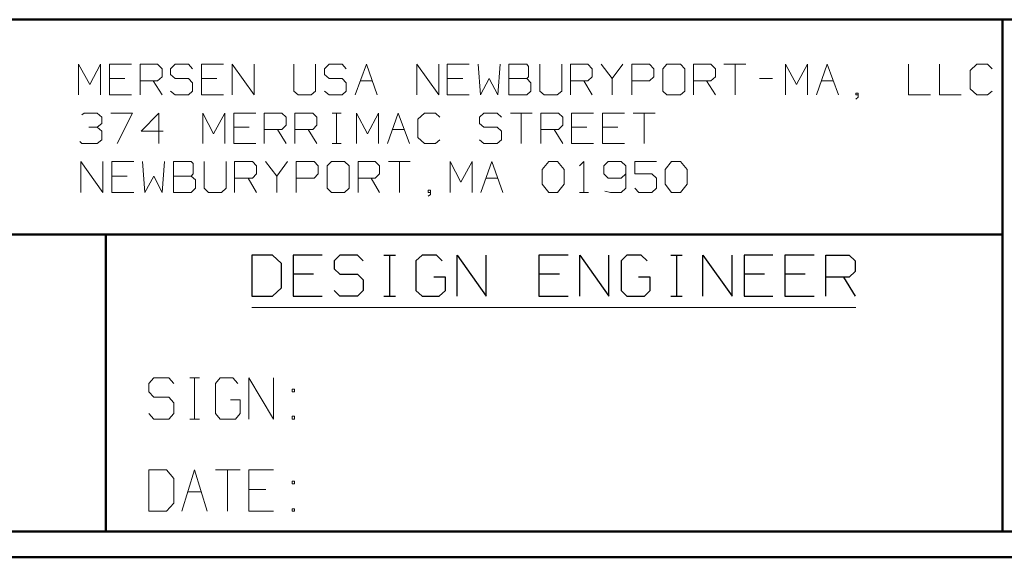
# Model space of a CAD drawing. Units: inches. Extents: x -3.57 to 3.55, y -2.65 to 2.91.
# Drawn here: x -2.32 to -0.86, y -2.65 to -1.85 of the extents above; entities that cross this region are included whole.
import ezdxf

# ---------------------------------------------------------------- set-up
doc = ezdxf.new("R2010")
doc.units = ezdxf.units.IN
doc.header["$MEASUREMENT"] = 0
doc.layers.add('Layer 1', color=7, linetype='Continuous')

msp = doc.modelspace()

# ---------------------------------------------------------------- linework, layer by layer
at = {"layer": 'Layer 1', "lineweight": 50}
for points in [[(3.5146, -1.8465), (3.5146, -1.8465), (-3.5285, -1.8465), (-3.5285, -1.8465)], [(-0.8632, -2.6076), (-0.8632, -2.6076), (-0.8632, -1.8465), (-0.8632, -1.8465)], [(-0.8632, -2.166), (-0.8632, -2.166), (-3.5285, -2.166), (-3.5285, -2.166)], [(-2.1958, -2.6076), (-2.1958, -2.6076), (-2.1958, -2.166), (-2.1958, -2.166)], [(3.5146, -2.6076), (3.5146, -2.6076), (-3.5285, -2.6076), (-3.5285, -2.6076)], [(3.5521, -2.6458), (3.5521, -2.6458), (-3.5667, -2.6458), (-3.5667, -2.6458)]]:
    msp.add_open_spline(points, degree=3, dxfattribs=at)
at = {"layer": 'Layer 1', "lineweight": 13}
for points in [[(-2.2361, -1.9583), (-2.2361, -1.9583), (-2.2361, -1.9125), (-2.2361, -1.9125)], [(-2.2361, -1.9125), (-2.2361, -1.9125), (-2.2194, -1.9431), (-2.2194, -1.9431)], [(-2.2194, -1.9431), (-2.2194, -1.9431), (-2.2035, -1.9125), (-2.2035, -1.9125)], [(-2.2035, -1.9125), (-2.2035, -1.9125), (-2.2035, -1.9583), (-2.2035, -1.9583)], [(-2.1576, -1.9125), (-2.1576, -1.9125), (-2.1903, -1.9125), (-2.1903, -1.9125)], [(-2.1903, -1.9125), (-2.1903, -1.9125), (-2.1903, -1.9583), (-2.1903, -1.9583)], [(-2.1444, -1.9583), (-2.1444, -1.9583), (-2.1444, -1.9125), (-2.1444, -1.9125)], [(-2.1444, -1.9125), (-2.1444, -1.9125), (-2.1187, -1.9125), (-2.1187, -1.9125)], [(-2.1187, -1.9125), (-2.1187, -1.9125), (-2.1118, -1.9194), (-2.1118, -1.9194)], [(-2.0924, -1.9125), (-2.0924, -1.9125), (-2.0993, -1.9194), (-2.0993, -1.9194)], [(-2.0729, -1.9125), (-2.0729, -1.9125), (-2.0924, -1.9125), (-2.0924, -1.9125)], [(-2.0667, -1.9194), (-2.0667, -1.9194), (-2.0729, -1.9125), (-2.0729, -1.9125)], [(-2.0208, -1.9125), (-2.0208, -1.9125), (-2.0535, -1.9125), (-2.0535, -1.9125)], [(-2.0535, -1.9125), (-2.0535, -1.9125), (-2.0535, -1.9583), (-2.0535, -1.9583)], [(-2.0076, -1.9583), (-2.0076, -1.9583), (-2.0076, -1.9125), (-2.0076, -1.9125)], [(-2.0076, -1.9125), (-2.0076, -1.9125), (-1.975, -1.9583), (-1.975, -1.9583)], [(-1.975, -1.9583), (-1.975, -1.9583), (-1.975, -1.9125), (-1.975, -1.9125)], [(-1.916, -1.9125), (-1.916, -1.9125), (-1.916, -1.9528), (-1.916, -1.9528)], [(-1.884, -1.9528), (-1.884, -1.9528), (-1.884, -1.9125), (-1.884, -1.9125)], [(-1.8639, -1.9125), (-1.8639, -1.9125), (-1.8708, -1.9194), (-1.8708, -1.9194)], [(-1.8444, -1.9125), (-1.8444, -1.9125), (-1.8639, -1.9125), (-1.8639, -1.9125)], [(-1.8382, -1.9194), (-1.8382, -1.9194), (-1.8444, -1.9125), (-1.8444, -1.9125)], [(-1.825, -1.9583), (-1.825, -1.9583), (-1.8083, -1.9125), (-1.8083, -1.9125)], [(-1.8083, -1.9125), (-1.8083, -1.9125), (-1.7924, -1.9583), (-1.7924, -1.9583)], [(-1.7333, -1.9583), (-1.7333, -1.9583), (-1.7333, -1.9125), (-1.7333, -1.9125)], [(-1.7333, -1.9125), (-1.7333, -1.9125), (-1.7007, -1.9583), (-1.7007, -1.9583)], [(-1.7007, -1.9583), (-1.7007, -1.9583), (-1.7007, -1.9125), (-1.7007, -1.9125)], [(-1.6556, -1.9125), (-1.6556, -1.9125), (-1.6882, -1.9125), (-1.6882, -1.9125)], [(-1.6882, -1.9125), (-1.6882, -1.9125), (-1.6882, -1.9583), (-1.6882, -1.9583)], [(-1.6424, -1.9125), (-1.6424, -1.9125), (-1.6389, -1.9583), (-1.6389, -1.9583)], [(-1.6132, -1.9583), (-1.6132, -1.9583), (-1.6097, -1.9125), (-1.6097, -1.9125)], [(-1.5701, -1.9125), (-1.5701, -1.9125), (-1.5965, -1.9125), (-1.5965, -1.9125)], [(-1.5965, -1.9125), (-1.5965, -1.9125), (-1.5965, -1.9583), (-1.5965, -1.9583)], [(-1.5674, -1.916), (-1.5674, -1.916), (-1.5701, -1.9125), (-1.5701, -1.9125)], [(-1.5674, -1.9313), (-1.5674, -1.9313), (-1.5674, -1.916), (-1.5674, -1.916)], [(-1.5507, -1.9125), (-1.5507, -1.9125), (-1.5507, -1.9528), (-1.5507, -1.9528)], [(-1.5181, -1.9528), (-1.5181, -1.9528), (-1.5181, -1.9125), (-1.5181, -1.9125)], [(-1.5049, -1.9583), (-1.5049, -1.9583), (-1.5049, -1.9125), (-1.5049, -1.9125)], [(-1.5049, -1.9125), (-1.5049, -1.9125), (-1.4792, -1.9125), (-1.4792, -1.9125)], [(-1.4792, -1.9125), (-1.4792, -1.9125), (-1.4729, -1.9194), (-1.4729, -1.9194)], [(-1.4597, -1.9125), (-1.4597, -1.9125), (-1.4431, -1.934), (-1.4431, -1.934)], [(-1.4431, -1.934), (-1.4431, -1.934), (-1.4271, -1.9125), (-1.4271, -1.9125)], [(-1.4139, -1.9583), (-1.4139, -1.9583), (-1.4139, -1.9125), (-1.4139, -1.9125)], [(-1.4139, -1.9125), (-1.4139, -1.9125), (-1.3875, -1.9125), (-1.3875, -1.9125)], [(-1.3875, -1.9125), (-1.3875, -1.9125), (-1.3812, -1.9194), (-1.3812, -1.9194)], [(-1.3618, -1.9125), (-1.3618, -1.9125), (-1.3681, -1.9194), (-1.3681, -1.9194)], [(-1.3417, -1.9125), (-1.3417, -1.9125), (-1.3618, -1.9125), (-1.3618, -1.9125)], [(-1.3354, -1.9194), (-1.3354, -1.9194), (-1.3417, -1.9125), (-1.3417, -1.9125)], [(-1.3222, -1.9583), (-1.3222, -1.9583), (-1.3222, -1.9125), (-1.3222, -1.9125)], [(-1.3222, -1.9125), (-1.3222, -1.9125), (-1.2965, -1.9125), (-1.2965, -1.9125)], [(-1.2965, -1.9125), (-1.2965, -1.9125), (-1.2896, -1.9194), (-1.2896, -1.9194)], [(-1.2771, -1.9125), (-1.2771, -1.9125), (-1.2444, -1.9125), (-1.2444, -1.9125)], [(-1.2604, -1.9125), (-1.2604, -1.9125), (-1.2604, -1.9583), (-1.2604, -1.9583)], [(-1.1854, -1.9583), (-1.1854, -1.9583), (-1.1854, -1.9125), (-1.1854, -1.9125)], [(-1.1854, -1.9125), (-1.1854, -1.9125), (-1.1694, -1.9431), (-1.1694, -1.9431)], [(-1.1694, -1.9431), (-1.1694, -1.9431), (-1.1528, -1.9125), (-1.1528, -1.9125)], [(-1.1528, -1.9125), (-1.1528, -1.9125), (-1.1528, -1.9583), (-1.1528, -1.9583)], [(-1.1396, -1.9583), (-1.1396, -1.9583), (-1.1236, -1.9125), (-1.1236, -1.9125)], [(-1.1236, -1.9125), (-1.1236, -1.9125), (-1.1069, -1.9583), (-1.1069, -1.9583)], [(-1.0028, -1.9125), (-1.0028, -1.9125), (-1.0028, -1.9583), (-1.0028, -1.9583)], [(-0.9569, -1.9125), (-0.9569, -1.9125), (-0.9569, -1.9583), (-0.9569, -1.9583)], [(-0.9014, -1.9125), (-0.9014, -1.9125), (-0.9111, -1.9222), (-0.9111, -1.9222)], [(-0.8854, -1.9125), (-0.8854, -1.9125), (-0.9014, -1.9125), (-0.9014, -1.9125)], [(-0.8785, -1.9194), (-0.8785, -1.9194), (-0.8854, -1.9125), (-0.8854, -1.9125)], [(-2.1118, -1.9313), (-2.1118, -1.9313), (-2.1187, -1.9375), (-2.1187, -1.9375)], [(-2.1118, -1.9194), (-2.1118, -1.9194), (-2.1118, -1.9313), (-2.1118, -1.9313)], [(-2.0993, -1.9194), (-2.0993, -1.9194), (-2.0993, -1.9278), (-2.0993, -1.9278)], [(-2.0993, -1.9278), (-2.0993, -1.9278), (-2.0924, -1.934), (-2.0924, -1.934)], [(-1.8708, -1.9194), (-1.8708, -1.9194), (-1.8708, -1.9278), (-1.8708, -1.9278)], [(-1.8708, -1.9278), (-1.8708, -1.9278), (-1.8639, -1.934), (-1.8639, -1.934)], [(-1.5701, -1.934), (-1.5701, -1.934), (-1.5674, -1.9313), (-1.5674, -1.9313)], [(-1.4729, -1.9313), (-1.4729, -1.9313), (-1.4792, -1.9375), (-1.4792, -1.9375)], [(-1.4729, -1.9194), (-1.4729, -1.9194), (-1.4729, -1.9313), (-1.4729, -1.9313)], [(-1.3812, -1.9313), (-1.3812, -1.9313), (-1.3875, -1.9375), (-1.3875, -1.9375)], [(-1.3812, -1.9194), (-1.3812, -1.9194), (-1.3812, -1.9313), (-1.3812, -1.9313)], [(-1.3681, -1.9194), (-1.3681, -1.9194), (-1.3681, -1.9528), (-1.3681, -1.9528)], [(-1.3354, -1.9528), (-1.3354, -1.9528), (-1.3354, -1.9194), (-1.3354, -1.9194)], [(-1.2896, -1.9313), (-1.2896, -1.9313), (-1.2965, -1.9375), (-1.2965, -1.9375)], [(-1.2896, -1.9194), (-1.2896, -1.9194), (-1.2896, -1.9313), (-1.2896, -1.9313)], [(-0.9111, -1.9222), (-0.9111, -1.9222), (-0.9111, -1.9493), (-0.9111, -1.9493)], [(-2.1674, -1.934), (-2.1674, -1.934), (-2.1903, -1.934), (-2.1903, -1.934)], [(-2.1187, -1.9375), (-2.1187, -1.9375), (-2.1444, -1.9375), (-2.1444, -1.9375)], [(-2.125, -1.9375), (-2.125, -1.9375), (-2.1118, -1.9583), (-2.1118, -1.9583)], [(-2.0924, -1.934), (-2.0924, -1.934), (-2.0729, -1.934), (-2.0729, -1.934)], [(-2.0729, -1.934), (-2.0729, -1.934), (-2.0667, -1.9403), (-2.0667, -1.9403)], [(-2.0667, -1.9403), (-2.0667, -1.9403), (-2.0667, -1.9528), (-2.0667, -1.9528)], [(-2.0306, -1.934), (-2.0306, -1.934), (-2.0535, -1.934), (-2.0535, -1.934)], [(-1.8639, -1.934), (-1.8639, -1.934), (-1.8444, -1.934), (-1.8444, -1.934)], [(-1.8444, -1.934), (-1.8444, -1.934), (-1.8382, -1.9403), (-1.8382, -1.9403)], [(-1.8382, -1.9403), (-1.8382, -1.9403), (-1.8382, -1.9528), (-1.8382, -1.9528)], [(-1.8174, -1.9375), (-1.8174, -1.9375), (-1.8, -1.9375), (-1.8, -1.9375)], [(-1.6653, -1.934), (-1.6653, -1.934), (-1.6882, -1.934), (-1.6882, -1.934)], [(-1.6389, -1.9583), (-1.6389, -1.9583), (-1.6257, -1.934), (-1.6257, -1.934)], [(-1.6257, -1.934), (-1.6257, -1.934), (-1.6132, -1.9583), (-1.6132, -1.9583)], [(-1.5965, -1.934), (-1.5965, -1.934), (-1.5701, -1.934), (-1.5701, -1.934)], [(-1.5639, -1.9403), (-1.5639, -1.9403), (-1.5701, -1.934), (-1.5701, -1.934)], [(-1.5639, -1.9528), (-1.5639, -1.9528), (-1.5639, -1.9403), (-1.5639, -1.9403)], [(-1.4792, -1.9375), (-1.4792, -1.9375), (-1.5049, -1.9375), (-1.5049, -1.9375)], [(-1.4854, -1.9375), (-1.4854, -1.9375), (-1.4729, -1.9583), (-1.4729, -1.9583)], [(-1.4431, -1.934), (-1.4431, -1.934), (-1.4431, -1.9583), (-1.4431, -1.9583)], [(-1.3875, -1.9375), (-1.3875, -1.9375), (-1.4139, -1.9375), (-1.4139, -1.9375)], [(-1.2965, -1.9375), (-1.2965, -1.9375), (-1.3222, -1.9375), (-1.3222, -1.9375)], [(-1.3028, -1.9375), (-1.3028, -1.9375), (-1.2896, -1.9583), (-1.2896, -1.9583)], [(-1.2243, -1.934), (-1.2243, -1.934), (-1.2049, -1.934), (-1.2049, -1.934)], [(-1.1319, -1.9375), (-1.1319, -1.9375), (-1.1146, -1.9375), (-1.1146, -1.9375)], [(-2.1903, -1.9583), (-2.1903, -1.9583), (-2.1576, -1.9583), (-2.1576, -1.9583)], [(-2.0924, -1.9583), (-2.0924, -1.9583), (-2.0993, -1.9528), (-2.0993, -1.9528)], [(-2.0729, -1.9583), (-2.0729, -1.9583), (-2.0924, -1.9583), (-2.0924, -1.9583)], [(-2.0667, -1.9528), (-2.0667, -1.9528), (-2.0729, -1.9583), (-2.0729, -1.9583)], [(-2.0535, -1.9583), (-2.0535, -1.9583), (-2.0208, -1.9583), (-2.0208, -1.9583)], [(-1.916, -1.9528), (-1.916, -1.9528), (-1.9097, -1.9583), (-1.9097, -1.9583)], [(-1.9097, -1.9583), (-1.9097, -1.9583), (-1.8903, -1.9583), (-1.8903, -1.9583)], [(-1.8903, -1.9583), (-1.8903, -1.9583), (-1.884, -1.9528), (-1.884, -1.9528)], [(-1.8639, -1.9583), (-1.8639, -1.9583), (-1.8708, -1.9528), (-1.8708, -1.9528)], [(-1.8444, -1.9583), (-1.8444, -1.9583), (-1.8639, -1.9583), (-1.8639, -1.9583)], [(-1.8382, -1.9528), (-1.8382, -1.9528), (-1.8444, -1.9583), (-1.8444, -1.9583)], [(-1.6882, -1.9583), (-1.6882, -1.9583), (-1.6556, -1.9583), (-1.6556, -1.9583)], [(-1.5965, -1.9583), (-1.5965, -1.9583), (-1.5701, -1.9583), (-1.5701, -1.9583)], [(-1.5701, -1.9583), (-1.5701, -1.9583), (-1.5639, -1.9528), (-1.5639, -1.9528)], [(-1.5507, -1.9528), (-1.5507, -1.9528), (-1.5444, -1.9583), (-1.5444, -1.9583)], [(-1.5444, -1.9583), (-1.5444, -1.9583), (-1.525, -1.9583), (-1.525, -1.9583)], [(-1.525, -1.9583), (-1.525, -1.9583), (-1.5181, -1.9528), (-1.5181, -1.9528)], [(-1.3681, -1.9528), (-1.3681, -1.9528), (-1.3618, -1.9583), (-1.3618, -1.9583)], [(-1.3618, -1.9583), (-1.3618, -1.9583), (-1.3417, -1.9583), (-1.3417, -1.9583)], [(-1.3417, -1.9583), (-1.3417, -1.9583), (-1.3354, -1.9528), (-1.3354, -1.9528)], [(-1.0778, -1.9556), (-1.0778, -1.9556), (-1.0812, -1.9556), (-1.0812, -1.9556)], [(-1.0812, -1.9556), (-1.0812, -1.9556), (-1.0812, -1.9583), (-1.0812, -1.9583)], [(-1.0812, -1.9583), (-1.0812, -1.9583), (-1.0778, -1.9583), (-1.0778, -1.9583)], [(-1.0778, -1.9618), (-1.0778, -1.9618), (-1.0778, -1.9556), (-1.0778, -1.9556)], [(-1.0028, -1.9583), (-1.0028, -1.9583), (-0.9701, -1.9583), (-0.9701, -1.9583)], [(-0.9569, -1.9583), (-0.9569, -1.9583), (-0.9243, -1.9583), (-0.9243, -1.9583)], [(-0.9111, -1.9493), (-0.9111, -1.9493), (-0.9014, -1.9583), (-0.9014, -1.9583)], [(-0.9014, -1.9583), (-0.9014, -1.9583), (-0.8854, -1.9583), (-0.8854, -1.9583)], [(-0.8854, -1.9583), (-0.8854, -1.9583), (-0.8785, -1.9528), (-0.8785, -1.9528)], [(-1.0812, -1.9646), (-1.0812, -1.9646), (-1.0778, -1.9618), (-1.0778, -1.9618)], [(-2.2312, -1.9882), (-2.2312, -1.9882), (-2.2278, -1.9854), (-2.2278, -1.9854)], [(-2.2278, -1.9854), (-2.2278, -1.9854), (-2.2083, -1.9854), (-2.2083, -1.9854)], [(-2.2083, -1.9854), (-2.2083, -1.9854), (-2.2014, -1.9917), (-2.2014, -1.9917)], [(-2.1882, -1.9854), (-2.1882, -1.9854), (-2.1562, -1.9854), (-2.1562, -1.9854)], [(-2.1562, -1.9854), (-2.1562, -1.9854), (-2.1785, -2.0306), (-2.1785, -2.0306)], [(-2.1167, -1.9854), (-2.1167, -1.9854), (-2.1431, -2.0125), (-2.1431, -2.0125)], [(-2.1167, -2.0306), (-2.1167, -2.0306), (-2.1167, -1.9854), (-2.1167, -1.9854)], [(-2.0514, -2.0306), (-2.0514, -2.0306), (-2.0514, -1.9854), (-2.0514, -1.9854)], [(-2.0514, -1.9854), (-2.0514, -1.9854), (-2.0354, -2.016), (-2.0354, -2.016)], [(-2.0354, -2.016), (-2.0354, -2.016), (-2.0187, -1.9854), (-2.0187, -1.9854)], [(-2.0187, -1.9854), (-2.0187, -1.9854), (-2.0187, -2.0306), (-2.0187, -2.0306)], [(-1.9729, -1.9854), (-1.9729, -1.9854), (-2.0056, -1.9854), (-2.0056, -1.9854)], [(-2.0056, -1.9854), (-2.0056, -1.9854), (-2.0056, -2.0306), (-2.0056, -2.0306)], [(-1.9604, -2.0306), (-1.9604, -2.0306), (-1.9604, -1.9854), (-1.9604, -1.9854)], [(-1.9604, -1.9854), (-1.9604, -1.9854), (-1.934, -1.9854), (-1.934, -1.9854)], [(-1.934, -1.9854), (-1.934, -1.9854), (-1.9278, -1.9917), (-1.9278, -1.9917)], [(-1.9146, -2.0306), (-1.9146, -2.0306), (-1.9146, -1.9854), (-1.9146, -1.9854)], [(-1.9146, -1.9854), (-1.9146, -1.9854), (-1.8882, -1.9854), (-1.8882, -1.9854)], [(-1.8882, -1.9854), (-1.8882, -1.9854), (-1.8819, -1.9917), (-1.8819, -1.9917)], [(-1.859, -1.9854), (-1.859, -1.9854), (-1.8458, -1.9854), (-1.8458, -1.9854)], [(-1.8528, -2.0306), (-1.8528, -2.0306), (-1.8528, -1.9854), (-1.8528, -1.9854)], [(-1.8229, -2.0306), (-1.8229, -2.0306), (-1.8229, -1.9854), (-1.8229, -1.9854)], [(-1.8229, -1.9854), (-1.8229, -1.9854), (-1.8069, -2.016), (-1.8069, -2.016)], [(-1.8069, -2.016), (-1.8069, -2.016), (-1.7903, -1.9854), (-1.7903, -1.9854)], [(-1.7903, -1.9854), (-1.7903, -1.9854), (-1.7903, -2.0306), (-1.7903, -2.0306)], [(-1.7771, -2.0306), (-1.7771, -2.0306), (-1.7611, -1.9854), (-1.7611, -1.9854)], [(-1.7611, -1.9854), (-1.7611, -1.9854), (-1.7444, -2.0306), (-1.7444, -2.0306)], [(-1.7222, -1.9854), (-1.7222, -1.9854), (-1.7319, -1.9944), (-1.7319, -1.9944)], [(-1.7056, -1.9854), (-1.7056, -1.9854), (-1.7222, -1.9854), (-1.7222, -1.9854)], [(-1.6993, -1.9917), (-1.6993, -1.9917), (-1.7056, -1.9854), (-1.7056, -1.9854)], [(-1.634, -1.9854), (-1.634, -1.9854), (-1.6403, -1.9917), (-1.6403, -1.9917)], [(-1.6139, -1.9854), (-1.6139, -1.9854), (-1.634, -1.9854), (-1.634, -1.9854)], [(-1.6076, -1.9917), (-1.6076, -1.9917), (-1.6139, -1.9854), (-1.6139, -1.9854)], [(-1.5944, -1.9854), (-1.5944, -1.9854), (-1.5618, -1.9854), (-1.5618, -1.9854)], [(-1.5785, -1.9854), (-1.5785, -1.9854), (-1.5785, -2.0306), (-1.5785, -2.0306)], [(-1.5493, -2.0306), (-1.5493, -2.0306), (-1.5493, -1.9854), (-1.5493, -1.9854)], [(-1.5493, -1.9854), (-1.5493, -1.9854), (-1.5229, -1.9854), (-1.5229, -1.9854)], [(-1.5229, -1.9854), (-1.5229, -1.9854), (-1.5167, -1.9917), (-1.5167, -1.9917)], [(-1.4708, -1.9854), (-1.4708, -1.9854), (-1.5035, -1.9854), (-1.5035, -1.9854)], [(-1.5035, -1.9854), (-1.5035, -1.9854), (-1.5035, -2.0306), (-1.5035, -2.0306)], [(-1.425, -1.9854), (-1.425, -1.9854), (-1.4576, -1.9854), (-1.4576, -1.9854)], [(-1.4576, -1.9854), (-1.4576, -1.9854), (-1.4576, -2.0306), (-1.4576, -2.0306)], [(-1.4118, -1.9854), (-1.4118, -1.9854), (-1.3792, -1.9854), (-1.3792, -1.9854)], [(-1.3958, -1.9854), (-1.3958, -1.9854), (-1.3958, -2.0306), (-1.3958, -2.0306)], [(-2.2083, -2.0063), (-2.2083, -2.0063), (-2.2014, -2.0007), (-2.2014, -2.0007)], [(-2.2014, -1.9917), (-2.2014, -1.9917), (-2.2014, -2.0007), (-2.2014, -2.0007)], [(-1.9278, -2.0035), (-1.9278, -2.0035), (-1.934, -2.0097), (-1.934, -2.0097)], [(-1.9278, -1.9917), (-1.9278, -1.9917), (-1.9278, -2.0035), (-1.9278, -2.0035)], [(-1.8819, -2.0035), (-1.8819, -2.0035), (-1.8882, -2.0097), (-1.8882, -2.0097)], [(-1.8819, -1.9917), (-1.8819, -1.9917), (-1.8819, -2.0035), (-1.8819, -2.0035)], [(-1.7319, -1.9944), (-1.7319, -1.9944), (-1.7319, -2.0215), (-1.7319, -2.0215)], [(-1.6403, -1.9917), (-1.6403, -1.9917), (-1.6403, -2.0007), (-1.6403, -2.0007)], [(-1.6403, -2.0007), (-1.6403, -2.0007), (-1.634, -2.0063), (-1.634, -2.0063)], [(-1.5167, -2.0035), (-1.5167, -2.0035), (-1.5229, -2.0097), (-1.5229, -2.0097)], [(-1.5167, -1.9917), (-1.5167, -1.9917), (-1.5167, -2.0035), (-1.5167, -2.0035)], [(-2.2208, -2.0063), (-2.2208, -2.0063), (-2.2083, -2.0063), (-2.2083, -2.0063)], [(-2.2083, -2.0063), (-2.2083, -2.0063), (-2.2014, -2.0125), (-2.2014, -2.0125)], [(-2.2014, -2.0125), (-2.2014, -2.0125), (-2.2014, -2.025), (-2.2014, -2.025)], [(-2.1431, -2.0125), (-2.1431, -2.0125), (-2.1104, -2.0125), (-2.1104, -2.0125)], [(-1.9826, -2.0063), (-1.9826, -2.0063), (-2.0056, -2.0063), (-2.0056, -2.0063)], [(-1.934, -2.0097), (-1.934, -2.0097), (-1.9604, -2.0097), (-1.9604, -2.0097)], [(-1.9403, -2.0097), (-1.9403, -2.0097), (-1.9278, -2.0306), (-1.9278, -2.0306)], [(-1.8882, -2.0097), (-1.8882, -2.0097), (-1.9146, -2.0097), (-1.9146, -2.0097)], [(-1.8951, -2.0097), (-1.8951, -2.0097), (-1.8819, -2.0306), (-1.8819, -2.0306)], [(-1.7694, -2.0097), (-1.7694, -2.0097), (-1.7521, -2.0097), (-1.7521, -2.0097)], [(-1.634, -2.0063), (-1.634, -2.0063), (-1.6139, -2.0063), (-1.6139, -2.0063)], [(-1.6139, -2.0063), (-1.6139, -2.0063), (-1.6076, -2.0125), (-1.6076, -2.0125)], [(-1.6076, -2.0125), (-1.6076, -2.0125), (-1.6076, -2.025), (-1.6076, -2.025)], [(-1.5229, -2.0097), (-1.5229, -2.0097), (-1.5493, -2.0097), (-1.5493, -2.0097)], [(-1.5292, -2.0097), (-1.5292, -2.0097), (-1.5167, -2.0306), (-1.5167, -2.0306)], [(-1.4806, -2.0063), (-1.4806, -2.0063), (-1.5035, -2.0063), (-1.5035, -2.0063)], [(-1.4347, -2.0063), (-1.4347, -2.0063), (-1.4576, -2.0063), (-1.4576, -2.0063)], [(-2.2312, -2.0306), (-2.2312, -2.0306), (-2.234, -2.0278), (-2.234, -2.0278)], [(-2.2083, -2.0306), (-2.2083, -2.0306), (-2.2312, -2.0306), (-2.2312, -2.0306)], [(-2.2014, -2.025), (-2.2014, -2.025), (-2.2083, -2.0306), (-2.2083, -2.0306)], [(-2.0056, -2.0306), (-2.0056, -2.0306), (-1.9729, -2.0306), (-1.9729, -2.0306)], [(-1.859, -2.0306), (-1.859, -2.0306), (-1.8458, -2.0306), (-1.8458, -2.0306)], [(-1.7319, -2.0215), (-1.7319, -2.0215), (-1.7222, -2.0306), (-1.7222, -2.0306)], [(-1.7222, -2.0306), (-1.7222, -2.0306), (-1.7056, -2.0306), (-1.7056, -2.0306)], [(-1.7056, -2.0306), (-1.7056, -2.0306), (-1.6993, -2.025), (-1.6993, -2.025)], [(-1.634, -2.0306), (-1.634, -2.0306), (-1.6403, -2.025), (-1.6403, -2.025)], [(-1.6139, -2.0306), (-1.6139, -2.0306), (-1.634, -2.0306), (-1.634, -2.0306)], [(-1.6076, -2.025), (-1.6076, -2.025), (-1.6139, -2.0306), (-1.6139, -2.0306)], [(-1.5035, -2.0306), (-1.5035, -2.0306), (-1.4708, -2.0306), (-1.4708, -2.0306)], [(-1.4576, -2.0306), (-1.4576, -2.0306), (-1.425, -2.0306), (-1.425, -2.0306)], [(-2.2326, -2.1035), (-2.2326, -2.1035), (-2.2326, -2.0576), (-2.2326, -2.0576)], [(-2.2326, -2.0576), (-2.2326, -2.0576), (-2.2, -2.1035), (-2.2, -2.1035)], [(-2.2, -2.1035), (-2.2, -2.1035), (-2.2, -2.0576), (-2.2, -2.0576)], [(-2.1542, -2.0576), (-2.1542, -2.0576), (-2.1868, -2.0576), (-2.1868, -2.0576)], [(-2.1868, -2.0576), (-2.1868, -2.0576), (-2.1868, -2.1035), (-2.1868, -2.1035)], [(-2.141, -2.0576), (-2.141, -2.0576), (-2.1375, -2.1035), (-2.1375, -2.1035)], [(-2.1118, -2.1035), (-2.1118, -2.1035), (-2.1083, -2.0576), (-2.1083, -2.0576)], [(-2.0687, -2.0576), (-2.0687, -2.0576), (-2.0951, -2.0576), (-2.0951, -2.0576)], [(-2.0951, -2.0576), (-2.0951, -2.0576), (-2.0951, -2.1035), (-2.0951, -2.1035)], [(-2.066, -2.0604), (-2.066, -2.0604), (-2.0687, -2.0576), (-2.0687, -2.0576)], [(-2.066, -2.0757), (-2.066, -2.0757), (-2.066, -2.0604), (-2.066, -2.0604)], [(-2.0493, -2.0576), (-2.0493, -2.0576), (-2.0493, -2.0972), (-2.0493, -2.0972)], [(-2.0167, -2.0972), (-2.0167, -2.0972), (-2.0167, -2.0576), (-2.0167, -2.0576)], [(-2.0042, -2.1035), (-2.0042, -2.1035), (-2.0042, -2.0576), (-2.0042, -2.0576)], [(-2.0042, -2.0576), (-2.0042, -2.0576), (-1.9778, -2.0576), (-1.9778, -2.0576)], [(-1.9778, -2.0576), (-1.9778, -2.0576), (-1.9715, -2.0639), (-1.9715, -2.0639)], [(-1.9583, -2.0576), (-1.9583, -2.0576), (-1.9417, -2.0792), (-1.9417, -2.0792)], [(-1.9417, -2.0792), (-1.9417, -2.0792), (-1.9257, -2.0576), (-1.9257, -2.0576)], [(-1.9125, -2.1035), (-1.9125, -2.1035), (-1.9125, -2.0576), (-1.9125, -2.0576)], [(-1.9125, -2.0576), (-1.9125, -2.0576), (-1.8861, -2.0576), (-1.8861, -2.0576)], [(-1.8861, -2.0576), (-1.8861, -2.0576), (-1.8799, -2.0639), (-1.8799, -2.0639)], [(-1.8604, -2.0576), (-1.8604, -2.0576), (-1.8667, -2.0639), (-1.8667, -2.0639)], [(-1.841, -2.0576), (-1.841, -2.0576), (-1.8604, -2.0576), (-1.8604, -2.0576)], [(-1.834, -2.0639), (-1.834, -2.0639), (-1.841, -2.0576), (-1.841, -2.0576)], [(-1.8208, -2.1035), (-1.8208, -2.1035), (-1.8208, -2.0576), (-1.8208, -2.0576)], [(-1.8208, -2.0576), (-1.8208, -2.0576), (-1.7951, -2.0576), (-1.7951, -2.0576)], [(-1.7951, -2.0576), (-1.7951, -2.0576), (-1.7889, -2.0639), (-1.7889, -2.0639)], [(-1.7757, -2.0576), (-1.7757, -2.0576), (-1.7431, -2.0576), (-1.7431, -2.0576)], [(-1.759, -2.0576), (-1.759, -2.0576), (-1.759, -2.1035), (-1.759, -2.1035)], [(-1.684, -2.1035), (-1.684, -2.1035), (-1.684, -2.0576), (-1.684, -2.0576)], [(-1.684, -2.0576), (-1.684, -2.0576), (-1.6681, -2.0882), (-1.6681, -2.0882)], [(-1.6681, -2.0882), (-1.6681, -2.0882), (-1.6514, -2.0576), (-1.6514, -2.0576)], [(-1.6514, -2.0576), (-1.6514, -2.0576), (-1.6514, -2.1035), (-1.6514, -2.1035)], [(-1.6382, -2.1035), (-1.6382, -2.1035), (-1.6222, -2.0576), (-1.6222, -2.0576)], [(-1.6222, -2.0576), (-1.6222, -2.0576), (-1.6056, -2.1035), (-1.6056, -2.1035)], [(-1.5472, -2.0694), (-1.5472, -2.0694), (-1.5375, -2.0576), (-1.5375, -2.0576)], [(-1.5375, -2.0576), (-1.5375, -2.0576), (-1.5243, -2.0576), (-1.5243, -2.0576)], [(-1.5243, -2.0576), (-1.5243, -2.0576), (-1.5146, -2.0694), (-1.5146, -2.0694)], [(-1.4917, -2.0639), (-1.4917, -2.0639), (-1.4854, -2.0576), (-1.4854, -2.0576)], [(-1.4854, -2.0576), (-1.4854, -2.0576), (-1.4854, -2.1035), (-1.4854, -2.1035)], [(-1.4493, -2.0576), (-1.4493, -2.0576), (-1.4556, -2.0639), (-1.4556, -2.0639)], [(-1.4299, -2.0576), (-1.4299, -2.0576), (-1.4493, -2.0576), (-1.4493, -2.0576)], [(-1.4229, -2.0639), (-1.4229, -2.0639), (-1.4299, -2.0576), (-1.4299, -2.0576)], [(-1.3771, -2.0576), (-1.3771, -2.0576), (-1.4097, -2.0576), (-1.4097, -2.0576)], [(-1.4097, -2.0576), (-1.4097, -2.0576), (-1.4097, -2.0757), (-1.4097, -2.0757)], [(-1.3646, -2.0694), (-1.3646, -2.0694), (-1.3549, -2.0576), (-1.3549, -2.0576)], [(-1.3549, -2.0576), (-1.3549, -2.0576), (-1.3417, -2.0576), (-1.3417, -2.0576)], [(-1.3417, -2.0576), (-1.3417, -2.0576), (-1.3319, -2.0694), (-1.3319, -2.0694)], [(-2.0687, -2.0792), (-2.0687, -2.0792), (-2.066, -2.0757), (-2.066, -2.0757)], [(-1.9715, -2.0757), (-1.9715, -2.0757), (-1.9778, -2.0819), (-1.9778, -2.0819)], [(-1.9715, -2.0639), (-1.9715, -2.0639), (-1.9715, -2.0757), (-1.9715, -2.0757)], [(-1.8799, -2.0757), (-1.8799, -2.0757), (-1.8861, -2.0819), (-1.8861, -2.0819)], [(-1.8799, -2.0639), (-1.8799, -2.0639), (-1.8799, -2.0757), (-1.8799, -2.0757)], [(-1.8667, -2.0639), (-1.8667, -2.0639), (-1.8667, -2.0972), (-1.8667, -2.0972)], [(-1.834, -2.0972), (-1.834, -2.0972), (-1.834, -2.0639), (-1.834, -2.0639)], [(-1.7889, -2.0757), (-1.7889, -2.0757), (-1.7951, -2.0819), (-1.7951, -2.0819)], [(-1.7889, -2.0639), (-1.7889, -2.0639), (-1.7889, -2.0757), (-1.7889, -2.0757)], [(-1.5472, -2.091), (-1.5472, -2.091), (-1.5472, -2.0694), (-1.5472, -2.0694)], [(-1.5146, -2.0694), (-1.5146, -2.0694), (-1.5146, -2.091), (-1.5146, -2.091)], [(-1.4556, -2.0639), (-1.4556, -2.0639), (-1.4556, -2.0757), (-1.4556, -2.0757)], [(-1.4556, -2.0757), (-1.4556, -2.0757), (-1.4493, -2.0819), (-1.4493, -2.0819)], [(-1.4299, -2.0819), (-1.4299, -2.0819), (-1.4229, -2.0757), (-1.4229, -2.0757)], [(-1.4229, -2.0639), (-1.4229, -2.0639), (-1.4229, -2.0972), (-1.4229, -2.0972)], [(-1.4097, -2.0757), (-1.4097, -2.0757), (-1.384, -2.0757), (-1.384, -2.0757)], [(-1.384, -2.0757), (-1.384, -2.0757), (-1.3771, -2.0819), (-1.3771, -2.0819)], [(-1.3646, -2.091), (-1.3646, -2.091), (-1.3646, -2.0694), (-1.3646, -2.0694)], [(-1.3319, -2.0694), (-1.3319, -2.0694), (-1.3319, -2.091), (-1.3319, -2.091)], [(-2.1639, -2.0792), (-2.1639, -2.0792), (-2.1868, -2.0792), (-2.1868, -2.0792)], [(-2.1375, -2.1035), (-2.1375, -2.1035), (-2.1243, -2.0792), (-2.1243, -2.0792)], [(-2.1243, -2.0792), (-2.1243, -2.0792), (-2.1118, -2.1035), (-2.1118, -2.1035)], [(-2.0951, -2.0792), (-2.0951, -2.0792), (-2.0687, -2.0792), (-2.0687, -2.0792)], [(-2.0625, -2.0847), (-2.0625, -2.0847), (-2.0687, -2.0792), (-2.0687, -2.0792)], [(-2.0625, -2.0972), (-2.0625, -2.0972), (-2.0625, -2.0847), (-2.0625, -2.0847)], [(-1.9778, -2.0819), (-1.9778, -2.0819), (-2.0042, -2.0819), (-2.0042, -2.0819)], [(-1.984, -2.0819), (-1.984, -2.0819), (-1.9715, -2.1035), (-1.9715, -2.1035)], [(-1.9417, -2.0792), (-1.9417, -2.0792), (-1.9417, -2.1035), (-1.9417, -2.1035)], [(-1.8861, -2.0819), (-1.8861, -2.0819), (-1.9125, -2.0819), (-1.9125, -2.0819)], [(-1.7951, -2.0819), (-1.7951, -2.0819), (-1.8208, -2.0819), (-1.8208, -2.0819)], [(-1.8014, -2.0819), (-1.8014, -2.0819), (-1.7889, -2.1035), (-1.7889, -2.1035)], [(-1.6306, -2.0819), (-1.6306, -2.0819), (-1.6132, -2.0819), (-1.6132, -2.0819)], [(-1.5375, -2.1035), (-1.5375, -2.1035), (-1.5472, -2.091), (-1.5472, -2.091)], [(-1.5146, -2.091), (-1.5146, -2.091), (-1.5243, -2.1035), (-1.5243, -2.1035)], [(-1.4493, -2.0819), (-1.4493, -2.0819), (-1.4299, -2.0819), (-1.4299, -2.0819)], [(-1.3771, -2.0819), (-1.3771, -2.0819), (-1.3771, -2.0972), (-1.3771, -2.0972)], [(-1.3549, -2.1035), (-1.3549, -2.1035), (-1.3646, -2.091), (-1.3646, -2.091)], [(-1.3319, -2.091), (-1.3319, -2.091), (-1.3417, -2.1035), (-1.3417, -2.1035)], [(-2.1868, -2.1035), (-2.1868, -2.1035), (-2.1542, -2.1035), (-2.1542, -2.1035)], [(-2.0951, -2.1035), (-2.0951, -2.1035), (-2.0687, -2.1035), (-2.0687, -2.1035)], [(-2.0687, -2.1035), (-2.0687, -2.1035), (-2.0625, -2.0972), (-2.0625, -2.0972)], [(-2.0493, -2.0972), (-2.0493, -2.0972), (-2.0431, -2.1035), (-2.0431, -2.1035)], [(-2.0431, -2.1035), (-2.0431, -2.1035), (-2.0236, -2.1035), (-2.0236, -2.1035)], [(-2.0236, -2.1035), (-2.0236, -2.1035), (-2.0167, -2.0972), (-2.0167, -2.0972)], [(-1.8667, -2.0972), (-1.8667, -2.0972), (-1.8604, -2.1035), (-1.8604, -2.1035)], [(-1.8604, -2.1035), (-1.8604, -2.1035), (-1.841, -2.1035), (-1.841, -2.1035)], [(-1.841, -2.1035), (-1.841, -2.1035), (-1.834, -2.0972), (-1.834, -2.0972)], [(-1.7132, -2.1), (-1.7132, -2.1), (-1.7167, -2.1), (-1.7167, -2.1)], [(-1.7167, -2.1), (-1.7167, -2.1), (-1.7167, -2.1035), (-1.7167, -2.1035)], [(-1.7167, -2.1035), (-1.7167, -2.1035), (-1.7132, -2.1035), (-1.7132, -2.1035)], [(-1.7167, -2.109), (-1.7167, -2.109), (-1.7132, -2.1063), (-1.7132, -2.1063)], [(-1.7132, -2.1063), (-1.7132, -2.1063), (-1.7132, -2.1), (-1.7132, -2.1)], [(-1.5243, -2.1035), (-1.5243, -2.1035), (-1.5375, -2.1035), (-1.5375, -2.1035)], [(-1.4917, -2.1035), (-1.4917, -2.1035), (-1.4785, -2.1035), (-1.4785, -2.1035)], [(-1.4458, -2.1035), (-1.4458, -2.1035), (-1.4542, -2.1014), (-1.4542, -2.1014)], [(-1.4299, -2.1035), (-1.4299, -2.1035), (-1.4458, -2.1035), (-1.4458, -2.1035)], [(-1.4229, -2.0972), (-1.4229, -2.0972), (-1.4299, -2.1035), (-1.4299, -2.1035)], [(-1.4035, -2.1035), (-1.4035, -2.1035), (-1.4097, -2.0972), (-1.4097, -2.0972)], [(-1.384, -2.1035), (-1.384, -2.1035), (-1.4035, -2.1035), (-1.4035, -2.1035)], [(-1.3771, -2.0972), (-1.3771, -2.0972), (-1.384, -2.1035), (-1.384, -2.1035)], [(-1.3417, -2.1035), (-1.3417, -2.1035), (-1.3549, -2.1035), (-1.3549, -2.1035)], [(-1.9785, -2.2743), (-1.9785, -2.2743), (-1.0812, -2.2743), (-1.0812, -2.2743)], [(-2.1243, -2.3792), (-2.1243, -2.3792), (-2.1319, -2.3875), (-2.1319, -2.3875)], [(-2.1021, -2.3792), (-2.1021, -2.3792), (-2.1243, -2.3792), (-2.1243, -2.3792)], [(-2.0944, -2.3875), (-2.0944, -2.3875), (-2.1021, -2.3792), (-2.1021, -2.3792)], [(-2.0708, -2.3792), (-2.0708, -2.3792), (-2.0562, -2.3792), (-2.0562, -2.3792)], [(-2.0639, -2.4403), (-2.0639, -2.4403), (-2.0639, -2.3792), (-2.0639, -2.3792)], [(-2.0257, -2.3792), (-2.0257, -2.3792), (-2.0326, -2.3875), (-2.0326, -2.3875)], [(-2.0069, -2.3792), (-2.0069, -2.3792), (-2.0257, -2.3792), (-2.0257, -2.3792)], [(-1.9993, -2.3875), (-1.9993, -2.3875), (-2.0069, -2.3792), (-2.0069, -2.3792)], [(-1.9833, -2.4403), (-1.9833, -2.4403), (-1.9833, -2.3792), (-1.9833, -2.3792)], [(-1.9833, -2.3792), (-1.9833, -2.3792), (-1.9465, -2.4403), (-1.9465, -2.4403)], [(-1.9465, -2.4403), (-1.9465, -2.4403), (-1.9465, -2.3792), (-1.9465, -2.3792)], [(-2.1319, -2.3875), (-2.1319, -2.3875), (-2.1319, -2.4), (-2.1319, -2.4)], [(-2.0326, -2.3875), (-2.0326, -2.3875), (-2.0326, -2.4319), (-2.0326, -2.4319)], [(-1.9153, -2.3958), (-1.9153, -2.3958), (-1.9187, -2.3958), (-1.9187, -2.3958)], [(-1.9187, -2.3958), (-1.9187, -2.3958), (-1.9187, -2.4), (-1.9187, -2.4)], [(-1.9153, -2.4), (-1.9153, -2.4), (-1.9153, -2.3958), (-1.9153, -2.3958)], [(-2.1319, -2.4), (-2.1319, -2.4), (-2.1243, -2.4076), (-2.1243, -2.4076)], [(-2.1243, -2.4076), (-2.1243, -2.4076), (-2.1021, -2.4076), (-2.1021, -2.4076)], [(-2.1021, -2.4076), (-2.1021, -2.4076), (-2.0944, -2.416), (-2.0944, -2.416)], [(-1.9958, -2.4118), (-1.9958, -2.4118), (-2.0104, -2.4118), (-2.0104, -2.4118)], [(-1.9958, -2.4319), (-1.9958, -2.4319), (-1.9958, -2.4118), (-1.9958, -2.4118)], [(-1.9187, -2.4), (-1.9187, -2.4), (-1.9153, -2.4), (-1.9153, -2.4)], [(-2.0944, -2.416), (-2.0944, -2.416), (-2.0944, -2.4319), (-2.0944, -2.4319)], [(-2.1243, -2.4403), (-2.1243, -2.4403), (-2.1319, -2.4319), (-2.1319, -2.4319)], [(-2.1021, -2.4403), (-2.1021, -2.4403), (-2.1243, -2.4403), (-2.1243, -2.4403)], [(-2.0944, -2.4319), (-2.0944, -2.4319), (-2.1021, -2.4403), (-2.1021, -2.4403)], [(-2.0708, -2.4403), (-2.0708, -2.4403), (-2.0562, -2.4403), (-2.0562, -2.4403)], [(-2.0326, -2.4319), (-2.0326, -2.4319), (-2.0257, -2.4403), (-2.0257, -2.4403)], [(-2.0257, -2.4403), (-2.0257, -2.4403), (-2.0028, -2.4403), (-2.0028, -2.4403)], [(-2.0028, -2.4403), (-2.0028, -2.4403), (-1.9958, -2.4319), (-1.9958, -2.4319)], [(-1.9153, -2.4361), (-1.9153, -2.4361), (-1.9187, -2.4361), (-1.9187, -2.4361)], [(-1.9187, -2.4361), (-1.9187, -2.4361), (-1.9187, -2.4403), (-1.9187, -2.4403)], [(-1.9187, -2.4403), (-1.9187, -2.4403), (-1.9153, -2.4403), (-1.9153, -2.4403)], [(-1.9153, -2.4403), (-1.9153, -2.4403), (-1.9153, -2.4361), (-1.9153, -2.4361)], [(-2.1056, -2.516), (-2.1056, -2.516), (-2.1319, -2.516), (-2.1319, -2.516)], [(-2.1319, -2.516), (-2.1319, -2.516), (-2.1319, -2.5771), (-2.1319, -2.5771)], [(-2.0944, -2.5285), (-2.0944, -2.5285), (-2.1056, -2.516), (-2.1056, -2.516)], [(-2.0826, -2.5771), (-2.0826, -2.5771), (-2.0639, -2.516), (-2.0639, -2.516)], [(-2.0639, -2.516), (-2.0639, -2.516), (-2.0451, -2.5771), (-2.0451, -2.5771)], [(-2.0326, -2.516), (-2.0326, -2.516), (-1.9958, -2.516), (-1.9958, -2.516)], [(-2.0146, -2.516), (-2.0146, -2.516), (-2.0146, -2.5771), (-2.0146, -2.5771)], [(-1.9465, -2.516), (-1.9465, -2.516), (-1.9833, -2.516), (-1.9833, -2.516)], [(-1.9833, -2.516), (-1.9833, -2.516), (-1.9833, -2.5771), (-1.9833, -2.5771)], [(-2.0944, -2.5653), (-2.0944, -2.5653), (-2.0944, -2.5285), (-2.0944, -2.5285)], [(-1.9576, -2.5451), (-1.9576, -2.5451), (-1.9833, -2.5451), (-1.9833, -2.5451)], [(-1.9153, -2.5326), (-1.9153, -2.5326), (-1.9187, -2.5326), (-1.9187, -2.5326)], [(-1.9187, -2.5326), (-1.9187, -2.5326), (-1.9187, -2.5368), (-1.9187, -2.5368)], [(-1.9187, -2.5368), (-1.9187, -2.5368), (-1.9153, -2.5368), (-1.9153, -2.5368)], [(-1.9153, -2.5368), (-1.9153, -2.5368), (-1.9153, -2.5326), (-1.9153, -2.5326)], [(-2.0736, -2.5486), (-2.0736, -2.5486), (-2.0542, -2.5486), (-2.0542, -2.5486)], [(-2.1056, -2.5771), (-2.1056, -2.5771), (-2.0944, -2.5653), (-2.0944, -2.5653)], [(-1.9153, -2.5736), (-1.9153, -2.5736), (-1.9187, -2.5736), (-1.9187, -2.5736)], [(-1.9187, -2.5736), (-1.9187, -2.5736), (-1.9187, -2.5771), (-1.9187, -2.5771)], [(-1.9153, -2.5771), (-1.9153, -2.5771), (-1.9153, -2.5736), (-1.9153, -2.5736)], [(-2.1319, -2.5771), (-2.1319, -2.5771), (-2.1056, -2.5771), (-2.1056, -2.5771)], [(-1.9833, -2.5771), (-1.9833, -2.5771), (-1.9465, -2.5771), (-1.9465, -2.5771)], [(-1.9187, -2.5771), (-1.9187, -2.5771), (-1.9153, -2.5771), (-1.9153, -2.5771)]]:
    msp.add_open_spline(points, degree=3, dxfattribs=at)
at = {"layer": 'Layer 1', "lineweight": 25}
for points in [[(-1.9479, -2.1965), (-1.9479, -2.1965), (-1.9785, -2.1965), (-1.9785, -2.1965)], [(-1.9785, -2.1965), (-1.9785, -2.1965), (-1.9785, -2.2576), (-1.9785, -2.2576)], [(-1.9347, -2.209), (-1.9347, -2.209), (-1.9479, -2.1965), (-1.9479, -2.1965)], [(-1.9347, -2.2451), (-1.9347, -2.2451), (-1.9347, -2.209), (-1.9347, -2.209)], [(-1.8743, -2.1965), (-1.8743, -2.1965), (-1.9174, -2.1965), (-1.9174, -2.1965)], [(-1.9174, -2.1965), (-1.9174, -2.1965), (-1.9174, -2.2576), (-1.9174, -2.2576)], [(-1.8479, -2.1965), (-1.8479, -2.1965), (-1.8562, -2.2049), (-1.8562, -2.2049)], [(-1.8562, -2.2049), (-1.8562, -2.2049), (-1.8562, -2.2167), (-1.8562, -2.2167)], [(-1.8215, -2.1965), (-1.8215, -2.1965), (-1.8479, -2.1965), (-1.8479, -2.1965)], [(-1.8132, -2.2049), (-1.8132, -2.2049), (-1.8215, -2.1965), (-1.8215, -2.1965)], [(-1.7826, -2.1965), (-1.7826, -2.1965), (-1.7653, -2.1965), (-1.7653, -2.1965)], [(-1.7736, -2.2576), (-1.7736, -2.2576), (-1.7736, -2.1965), (-1.7736, -2.1965)], [(-1.7257, -2.1965), (-1.7257, -2.1965), (-1.7347, -2.2049), (-1.7347, -2.2049)], [(-1.7347, -2.2049), (-1.7347, -2.2049), (-1.7347, -2.2493), (-1.7347, -2.2493)], [(-1.7042, -2.1965), (-1.7042, -2.1965), (-1.7257, -2.1965), (-1.7257, -2.1965)], [(-1.6958, -2.2049), (-1.6958, -2.2049), (-1.7042, -2.1965), (-1.7042, -2.1965)], [(-1.6736, -2.2576), (-1.6736, -2.2576), (-1.6736, -2.1965), (-1.6736, -2.1965)], [(-1.6736, -2.1965), (-1.6736, -2.1965), (-1.6306, -2.2576), (-1.6306, -2.2576)], [(-1.6306, -2.2576), (-1.6306, -2.2576), (-1.6306, -2.1965), (-1.6306, -2.1965)], [(-1.5083, -2.1965), (-1.5083, -2.1965), (-1.5521, -2.1965), (-1.5521, -2.1965)], [(-1.5521, -2.1965), (-1.5521, -2.1965), (-1.5521, -2.2576), (-1.5521, -2.2576)], [(-1.491, -2.2576), (-1.491, -2.2576), (-1.491, -2.1965), (-1.491, -2.1965)], [(-1.491, -2.1965), (-1.491, -2.1965), (-1.4479, -2.2576), (-1.4479, -2.2576)], [(-1.4479, -2.2576), (-1.4479, -2.2576), (-1.4479, -2.1965), (-1.4479, -2.1965)], [(-1.4215, -2.1965), (-1.4215, -2.1965), (-1.4299, -2.2049), (-1.4299, -2.2049)], [(-1.4299, -2.2049), (-1.4299, -2.2049), (-1.4299, -2.2493), (-1.4299, -2.2493)], [(-1.4, -2.1965), (-1.4, -2.1965), (-1.4215, -2.1965), (-1.4215, -2.1965)], [(-1.391, -2.2049), (-1.391, -2.2049), (-1.4, -2.1965), (-1.4, -2.1965)], [(-1.3562, -2.1965), (-1.3562, -2.1965), (-1.3389, -2.1965), (-1.3389, -2.1965)], [(-1.3472, -2.2576), (-1.3472, -2.2576), (-1.3472, -2.1965), (-1.3472, -2.1965)], [(-1.3083, -2.2576), (-1.3083, -2.2576), (-1.3083, -2.1965), (-1.3083, -2.1965)], [(-1.3083, -2.1965), (-1.3083, -2.1965), (-1.2646, -2.2576), (-1.2646, -2.2576)], [(-1.2646, -2.2576), (-1.2646, -2.2576), (-1.2646, -2.1965), (-1.2646, -2.1965)], [(-1.2042, -2.1965), (-1.2042, -2.1965), (-1.2472, -2.1965), (-1.2472, -2.1965)], [(-1.2472, -2.1965), (-1.2472, -2.1965), (-1.2472, -2.2576), (-1.2472, -2.2576)], [(-1.1431, -2.1965), (-1.1431, -2.1965), (-1.1868, -2.1965), (-1.1868, -2.1965)], [(-1.1868, -2.1965), (-1.1868, -2.1965), (-1.1868, -2.2576), (-1.1868, -2.2576)], [(-1.1257, -2.2576), (-1.1257, -2.2576), (-1.1257, -2.1965), (-1.1257, -2.1965)], [(-1.1257, -2.1965), (-1.1257, -2.1965), (-1.091, -2.1965), (-1.091, -2.1965)], [(-1.091, -2.1965), (-1.091, -2.1965), (-1.0819, -2.2049), (-1.0819, -2.2049)], [(-1.0819, -2.2049), (-1.0819, -2.2049), (-1.0819, -2.2208), (-1.0819, -2.2208)], [(-1.8562, -2.2167), (-1.8562, -2.2167), (-1.8479, -2.225), (-1.8479, -2.225)], [(-1.0819, -2.2208), (-1.0819, -2.2208), (-1.091, -2.2292), (-1.091, -2.2292)], [(-1.8868, -2.225), (-1.8868, -2.225), (-1.9174, -2.225), (-1.9174, -2.225)], [(-1.8479, -2.225), (-1.8479, -2.225), (-1.8215, -2.225), (-1.8215, -2.225)], [(-1.8215, -2.225), (-1.8215, -2.225), (-1.8132, -2.2333), (-1.8132, -2.2333)], [(-1.8132, -2.2333), (-1.8132, -2.2333), (-1.8132, -2.2493), (-1.8132, -2.2493)], [(-1.691, -2.2292), (-1.691, -2.2292), (-1.7083, -2.2292), (-1.7083, -2.2292)], [(-1.691, -2.2493), (-1.691, -2.2493), (-1.691, -2.2292), (-1.691, -2.2292)], [(-1.5215, -2.225), (-1.5215, -2.225), (-1.5521, -2.225), (-1.5521, -2.225)], [(-1.3868, -2.2292), (-1.3868, -2.2292), (-1.4042, -2.2292), (-1.4042, -2.2292)], [(-1.3868, -2.2493), (-1.3868, -2.2493), (-1.3868, -2.2292), (-1.3868, -2.2292)], [(-1.2167, -2.225), (-1.2167, -2.225), (-1.2472, -2.225), (-1.2472, -2.225)], [(-1.1562, -2.225), (-1.1562, -2.225), (-1.1868, -2.225), (-1.1868, -2.225)], [(-1.091, -2.2292), (-1.091, -2.2292), (-1.1257, -2.2292), (-1.1257, -2.2292)], [(-1.0993, -2.2292), (-1.0993, -2.2292), (-1.0819, -2.2576), (-1.0819, -2.2576)], [(-1.9479, -2.2576), (-1.9479, -2.2576), (-1.9347, -2.2451), (-1.9347, -2.2451)], [(-1.8479, -2.2576), (-1.8479, -2.2576), (-1.8562, -2.2493), (-1.8562, -2.2493)], [(-1.8132, -2.2493), (-1.8132, -2.2493), (-1.8215, -2.2576), (-1.8215, -2.2576)], [(-1.7347, -2.2493), (-1.7347, -2.2493), (-1.7257, -2.2576), (-1.7257, -2.2576)], [(-1.7, -2.2576), (-1.7, -2.2576), (-1.691, -2.2493), (-1.691, -2.2493)], [(-1.4299, -2.2493), (-1.4299, -2.2493), (-1.4215, -2.2576), (-1.4215, -2.2576)], [(-1.3951, -2.2576), (-1.3951, -2.2576), (-1.3868, -2.2493), (-1.3868, -2.2493)], [(-1.9785, -2.2576), (-1.9785, -2.2576), (-1.9479, -2.2576), (-1.9479, -2.2576)], [(-1.9174, -2.2576), (-1.9174, -2.2576), (-1.8743, -2.2576), (-1.8743, -2.2576)], [(-1.8215, -2.2576), (-1.8215, -2.2576), (-1.8479, -2.2576), (-1.8479, -2.2576)], [(-1.7826, -2.2576), (-1.7826, -2.2576), (-1.7653, -2.2576), (-1.7653, -2.2576)], [(-1.7257, -2.2576), (-1.7257, -2.2576), (-1.7, -2.2576), (-1.7, -2.2576)], [(-1.5521, -2.2576), (-1.5521, -2.2576), (-1.5083, -2.2576), (-1.5083, -2.2576)], [(-1.4215, -2.2576), (-1.4215, -2.2576), (-1.3951, -2.2576), (-1.3951, -2.2576)], [(-1.3562, -2.2576), (-1.3562, -2.2576), (-1.3389, -2.2576), (-1.3389, -2.2576)], [(-1.2472, -2.2576), (-1.2472, -2.2576), (-1.2042, -2.2576), (-1.2042, -2.2576)], [(-1.1868, -2.2576), (-1.1868, -2.2576), (-1.1431, -2.2576), (-1.1431, -2.2576)]]:
    msp.add_open_spline(points, degree=3, dxfattribs=at)

doc.saveas('drawing.dxf')
